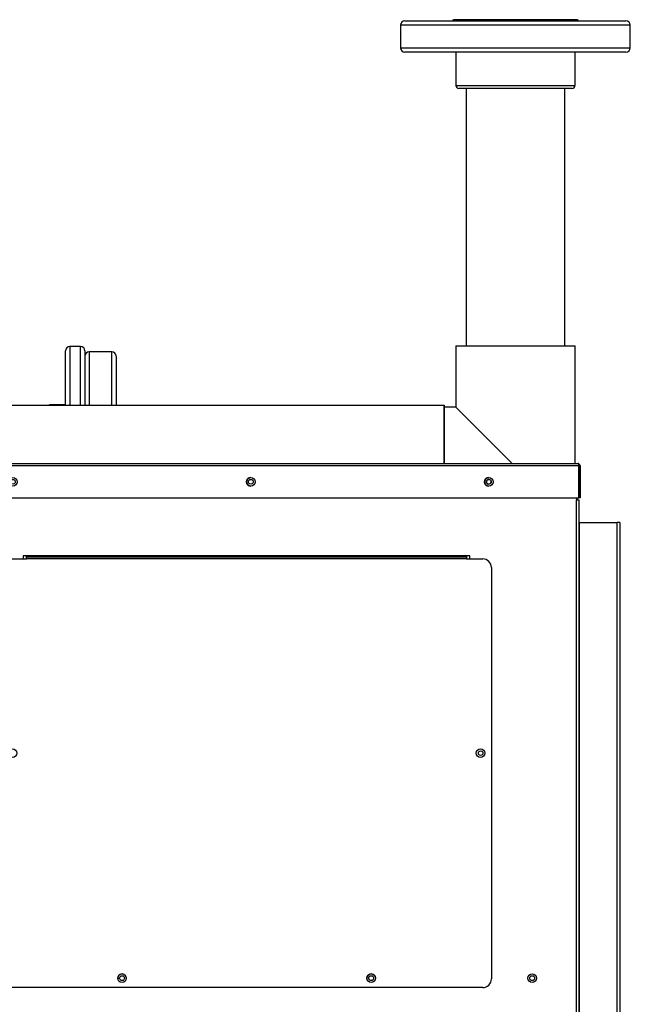
# Model space of a CAD drawing. Units: inches. Extents: x 6 to 359, y 7 to 55.
# Drawn here: x 206 to 223, y 27 to 55 of the extents above; entities that cross this region are included whole.
import ezdxf

# ---------------------------------------------------------------- set-up
doc = ezdxf.new("R2010")
doc.units = ezdxf.units.IN
doc.header["$MEASUREMENT"] = 0
for name, color, linetype in [('BRS20009', 7, 'Continuous'), ('C__USERS_TRALLS_', 7, 'Continuous'), ('CPN2072', 7, 'Continuous'), ('JKE60068', 7, 'Continuous'), ('JKE60081', 7, 'Continuous'), ('JKE60093', 7, 'Continuous'), ('JKE60110', 7, 'Continuous'), ('JKE60111', 7, 'Continuous'), ('JKE60115', 7, 'Continuous'), ('JKE60117', 7, 'Continuous'), ('JKE60118', 7, 'Continuous'), ('JKE60123', 7, 'Continuous'), ('JKE6067', 7, 'Continuous'), ('PVC20049', 7, 'Continuous'), ('PVC40003', 7, 'Continuous')]:
    doc.layers.add(name, color=color, linetype=linetype)

# ---------------------------------------------------------------- blocks, each defined once
blk = doc.blocks.new('SE318')
at = {"layer": 'JKE6067', "color": 7, "linetype": 'Continuous'}
for p, q in [((204.166, 44.26), (218.037, 44.26)), ((204.166, 44.26), (204.166, 42.56)), ((218.037, 44.26), (218.037, 42.56)), ((218.037, 44.26), (218.041, 44.26)), ((218.037, 44.26), (218.037, 44.26)), ((218.037, 42.56), (218.037, 44.26)), ((218.041, 44.26), (218.041, 42.56))]:
    blk.add_line(p, q, dxfattribs=at)
blk = doc.blocks.new('SE320')
at = {"layer": 'JKE60123', "color": 7, "linetype": 'Continuous'}
for p, q in [((188.893, 42.492), (188.893, 41.56)), ((188.929, 42.529), (188.917, 42.544)), ((188.929, 42.492), (188.929, 42.544)), ((188.929, 42.529), (188.929, 42.492)), ((221.96, 42.492), (188.929, 42.492)), ((188.929, 42.492), (188.929, 42.492)), ((188.929, 42.492), (188.929, 41.56)), ((188.929, 42.492), (188.929, 41.56)), ((188.961, 42.56), (221.928, 42.56)), ((188.961, 42.56), (188.961, 42.56)), ((188.961, 42.56), (188.961, 42.56)), ((188.961, 42.56), (188.961, 42.56)), ((221.928, 42.56), (221.928, 42.56)), ((221.928, 42.56), (221.928, 42.56)), ((221.928, 42.56), (221.928, 42.56)), ((221.96, 42.529), (221.972, 42.544)), ((221.96, 42.492), (221.96, 42.544)), ((221.96, 42.492), (221.96, 42.529)), ((221.96, 42.492), (221.96, 42.492)), ((221.96, 42.492), (221.96, 41.56)), ((221.96, 41.56), (221.96, 42.492)), ((221.996, 42.492), (221.996, 41.56)), ((188.893, 41.56), (188.929, 41.56)), ((188.929, 41.56), (221.96, 41.56)), ((221.996, 41.56), (221.96, 41.56))]:
    blk.add_line(p, q, dxfattribs=at)
for centre in [(191.302, 42.027), (205.489, 42.027), (212.415, 42.027), (219.341, 42.027)]:
    blk.add_circle(centre, 0.125, dxfattribs=at)
for centre, radius, start, end in [((188.961, 42.492), 0.068, 131.0411, 180), ((188.961, 42.492), 0.068, 90.4648, 131.0411), ((188.966, 42.514), 0.047, 95.5696, 140.2289), ((188.961, 42.492), 0.068, 90, 90.1602), ((221.928, 42.492), 0.068, 89.8398, 90), ((221.928, 42.492), 0.068, 48.9589, 89.5352), ((221.924, 42.514), 0.047, 39.7711, 84.4304), ((221.928, 42.492), 0.068, 0, 48.9589)]:
    blk.add_arc(centre, radius, start, end, dxfattribs=at)
blk = doc.blocks.new('SE321')
at = {"layer": 'JKE60115', "color": 7, "linetype": 'Continuous'}
for start, end in [(257.6061, 0), (0, 28.2454)]:
    blk.add_arc((219.342, 42.026), 0.065, start, end, dxfattribs=at)
blk = doc.blocks.new('SE326')
at = {"layer": 'JKE60111', "color": 7, "linetype": 'Continuous'}
for p, q in [((221.967, 40.835), (221.965, 40.835)), ((221.967, 40.835), (221.967, 24.93)), ((221.967, 40.835), (223.081, 40.835)), ((223.081, 24.93), (223.081, 40.835)), ((223.149, 40.835), (223.081, 40.835)), ((223.149, 40.835), (223.149, 24.931)), ((221.965, 24.93), (221.967, 24.93)), ((221.967, 24.93), (221.967, 24.862)), ((221.967, 24.93), (223.081, 24.93)), ((221.967, 24.862), (223.081, 24.862)), ((223.081, 24.862), (223.081, 24.93)), ((223.149, 24.93), (223.149, 24.931))]:
    blk.add_line(p, q, dxfattribs=at)
for centre, radius, start, end in [((223.087, 27.366), 2.436, 269.8638, 271.4631), ((223.081, 24.93), 0.068, 270, 360), ((223.092, 24.88), 0.0173, 230.2388, 277.2707)]:
    blk.add_arc(centre, radius, start, end, dxfattribs=at)
blk = doc.blocks.new('SE329')
at = {"layer": 'JKE60117', "color": 7, "linetype": 'Continuous'}
for p, q in [((221.897, 41.56), (221.897, 41.498)), ((221.897, 41.498), (221.965, 41.498)), ((221.897, 9.031), (221.897, 41.498)), ((221.965, 41.498), (221.965, 9.031)), ((218.79, 39.87), (205.79, 39.87)), ((205.79, 39.87), (205.79, 39.777)), ((218.79, 39.777), (218.79, 39.87))]:
    blk.add_line(p, q, dxfattribs=at)
for centre, radius in [((219.103, 34.12), 0.065), ((220.601, 27.565), 0.125)]:
    blk.add_circle(centre, radius, dxfattribs=at)
for centre, start, end in [((212.416, 42.027), 90.4012, 269.5988), ((219.342, 42.027), 90.401, 269.599), ((208.665, 27.565), 16.5926, 196.1865), ((215.915, 27.565), 16.5924, 196.1867)]:
    blk.add_arc(centre, 0.125, start, end, dxfattribs=at)
blk = doc.blocks.new('SE334')
at = {"layer": 'JKE60068', "color": 7, "linetype": 'Continuous'}
for centre in [(191.302, 27.565), (203.983, 27.565), (208.667, 27.565), (215.917, 27.565), (220.604, 27.565)]:
    blk.add_circle(centre, 0.0705, dxfattribs=at)
blk.add_arc((191.303, 27.565), 0.0705, 90, 269.798, dxfattribs=at)
blk = doc.blocks.new('SE338')
at = {"layer": 'JKE60081', "color": 7, "linetype": 'Continuous'}
blk.add_arc((219.342, 42.026), 0.0705, 83.2031, 262.5469, dxfattribs=at)
blk = doc.blocks.new('SE339')
at = {"layer": 'JKE60093', "color": 7, "linetype": 'Continuous'}
for centre in [(205.49, 42.026), (212.415, 42.026), (219.341, 42.026)]:
    blk.add_circle(centre, 0.0705, dxfattribs=at)
blk = doc.blocks.new('SE340')
at = {"layer": 'JKE60118', "color": 7, "linetype": 'Continuous'}
for p, q in [((205.884, 39.843), (205.884, 39.87)), ((218.696, 39.87), (218.696, 39.843)), ((205.415, 39.777), (205.884, 39.777)), ((205.884, 39.778), (205.884, 39.843)), ((205.884, 39.843), (218.696, 39.843)), ((218.696, 39.778), (205.884, 39.778)), ((205.884, 39.777), (205.884, 39.778)), ((218.696, 39.843), (218.696, 39.778)), ((218.696, 39.778), (218.696, 39.777)), ((218.696, 39.777), (219.165, 39.777)), ((205.165, 27.544), (205.165, 39.527)), ((219.415, 39.527), (219.415, 27.544)), ((219.165, 27.294), (205.415, 27.294))]:
    blk.add_line(p, q, dxfattribs=at)
for centre in [(205.477, 34.12), (219.102, 34.12), (208.665, 27.566), (215.915, 27.566)]:
    blk.add_circle(centre, 0.125, dxfattribs=at)
for centre, start, end in [((205.415, 39.527), 90, 180), ((219.165, 39.527), 0, 90), ((205.415, 27.544), 180, 270), ((219.165, 27.544), 270, 0)]:
    blk.add_arc(centre, 0.25, start, end, dxfattribs=at)
blk = doc.blocks.new('SE341')
at = {"layer": 'JKE60110', "color": 7, "linetype": 'Continuous'}
blk.add_line((221.899, 41.56), (221.899, 41.498), dxfattribs=at)
blk = doc.blocks.new('SE345')
at = {"layer": 'PVC20049', "color": 7, "linetype": 'Continuous'}
for p, q in [((218.38, 45.984), (221.849, 45.984)), ((218.38, 45.984), (218.38, 44.203)), ((221.849, 42.56), (221.849, 45.984)), ((218.38, 44.203), (218.041, 44.203)), ((220.022, 42.56), (218.38, 44.203))]:
    blk.add_line(p, q, dxfattribs=at)
blk = doc.blocks.new('SE347')
at = {"layer": 'PVC40003', "color": 7, "linetype": 'Continuous'}
for p, q in [((218.677, 53.484), (218.677, 45.984)), ((221.552, 45.984), (221.552, 53.484))]:
    blk.add_line(p, q, dxfattribs=at)
blk = doc.blocks.new('SE354')
at = {"layer": 'BRS20009', "color": 7, "linetype": 'Continuous'}
for p, q in [((207.148, 45.968), (207.148, 44.26)), ((207.461, 45.968), (207.148, 45.968)), ((207.461, 44.26), (207.461, 45.968)), ((207.023, 44.268), (207.023, 45.843)), ((207.586, 45.843), (207.586, 44.26)), ((206.585, 44.268), (206.585, 44.26)), ((207.023, 44.268), (206.585, 44.268))]:
    blk.add_line(p, q, dxfattribs=at)
for centre, start, end in [((207.148, 45.843), 90, 180), ((207.461, 45.843), 0, 90), ((206.585, 44.143), 90, 111.1419)]:
    blk.add_arc(centre, 0.125, start, end, dxfattribs=at)
blk = doc.blocks.new('SE357')
at = {"layer": 'C__USERS_TRALLS_', "color": 7, "linetype": 'Continuous'}
for p, q in [((216.896, 55.453), (223.333, 55.453)), ((223.458, 55.328), (216.771, 55.328)), ((216.771, 55.328), (216.771, 54.668)), ((223.458, 54.668), (223.458, 55.328)), ((216.771, 54.668), (223.458, 54.668)), ((223.333, 54.543), (216.896, 54.543))]:
    blk.add_line(p, q, dxfattribs=at)
for centre, start, end in [((216.896, 55.328), 90, 180), ((223.333, 55.328), 0, 90), ((216.896, 54.668), 180, 270), ((223.333, 54.668), 270, 0)]:
    blk.add_arc(centre, 0.125, start, end, dxfattribs=at)
blk = doc.blocks.new('SE358')
at = {"layer": 'C__USERS_TRALLS_', "color": 7, "linetype": 'Continuous'}
for p, q in [((221.915, 55.485), (218.314, 55.485)), ((218.38, 54.543), (218.38, 53.571)), ((221.849, 53.571), (221.849, 54.543)), ((218.38, 53.571), (221.849, 53.571)), ((221.761, 53.484), (218.468, 53.484))]:
    blk.add_line(p, q, dxfattribs=at)
for centre, radius, start, end in [((218.314, 55.453), 0.0325, 90, 180), ((221.915, 55.453), 0.0325, 0, 90), ((218.468, 53.571), 0.0875, 180, 270), ((221.761, 53.571), 0.0875, 270, 0)]:
    blk.add_arc(centre, radius, start, end, dxfattribs=at)
blk = doc.blocks.new('SE360')
at = {"layer": 'C__USERS_TRALLS_', "color": 7, "linetype": 'Continuous'}
for p, q in [((207.711, 45.812), (207.711, 44.26)), ((208.371, 45.812), (207.711, 45.812)), ((208.371, 44.26), (208.371, 45.812)), ((208.496, 45.687), (208.496, 44.26))]:
    blk.add_line(p, q, dxfattribs=at)
for centre, start, end in [((207.711, 45.687), 90, 180), ((208.371, 45.687), 0, 90)]:
    blk.add_arc(centre, 0.125, start, end, dxfattribs=at)

msp = doc.modelspace()

# ---------------------------------------------------------------- block references
at = {"layer": 'CPN2072'}
for name in ['SE357', 'SE358', 'SE347', 'SE354', 'SE345', 'SE360', 'SE318', 'SE320', 'SE329', 'SE339', 'SE338', 'SE321', 'SE341', 'SE326', 'SE340', 'SE334']:
    msp.add_blockref(name, (0, 0), dxfattribs=at)

doc.saveas('drawing.dxf')
